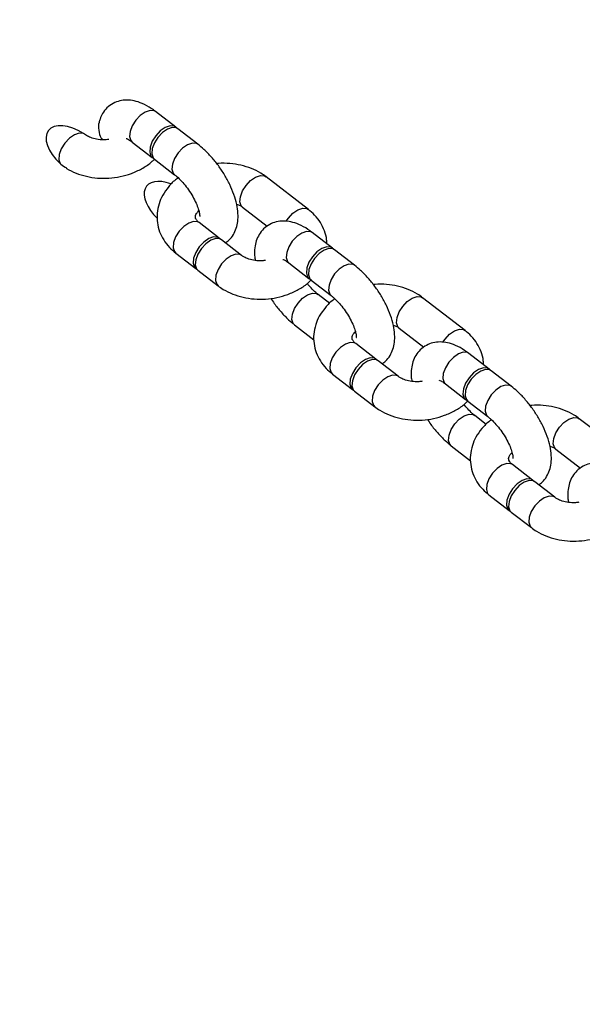
# Model space of a CAD drawing. Units: millimetres. Extents: x -2423 to 16059, y 473 to 30468.
# Drawn here: x -2258 to -2255, y 26785 to 26790 of the extents above; entities that cross this region are included whole.
import ezdxf

# ---------------------------------------------------------------- set-up
doc = ezdxf.new("R2010")
doc.units = ezdxf.units.MM
doc.layers.add('OBRYS', color=7, linetype='Continuous', lineweight=35)
doc.styles.add('SLDTEXTSTYLE2', font='TXT', dxfattribs={"width": 0.7})
doc.dimstyles.new('SLDDIMSTYLE1', dxfattribs={"dimtxt": 3.5, "dimasz": 3.556, "dimexe": 0, "dimexo": 0.0625, "dimgap": 0.875, "dimtad": 1, "dimdec": 0, "dimlfac": 30, "dimrnd": 1e-09, "dimzin": 12, "dimdsep": 46, "dimtxsty": 'SLDTEXTSTYLE2', "dimblk1": 'CLOSED', "dimblk2": 'CLOSED', "dimsah": 1, "dimcen": 0, "dimadec": 0, "dimazin": 3, "dimtfac": 1, "dimtdec": 0, "dimtofl": 0, "dimtmove": 0, "dimatfit": 3, "dimldrblk": 'CLOSED', "dimfxl": 1, "dimfrac": 2, "dimtolj": 1, "dimtzin": 12, "dimarcsym": 0})

# ---------------------------------------------------------------- blocks, each defined once
blk = doc.blocks.new('_CLOSED')
at = {"color": 0, "linetype": 'ByBlock', "lineweight": -2}
for p, q in [((-1, 0.166667), (0, 0)), ((-1, 0.166667), (-1, -0.166667)), ((0, 0), (-1, -0.166667)), ((0, 0), (-1, 0))]:
    blk.add_line(p, q, dxfattribs=at)
blk = doc.blocks.new('*D34')
at = {"layer": 'Defpoints', "color": 0, "transparency": 16777216}
for p in [(-2263.2026, 26833.1909), (-2251.3204, 26784.6233)]:
    blk.add_point(p, dxfattribs=at)
at = {"layer": 'OBRYS', "color": 0, "lineweight": -2, "transparency": 16777216}
blk.add_line((-2258.2303, 26812.8671), (-2262.3575, 26829.7368), dxfattribs=at)
at = {"layer": 'OBRYS', "color": 0, "lineweight": -2, "transparency": 16777216, "xscale": 3.556, "yscale": 3.556, "zscale": 3.556, "rotation": 103.7475785933581}
blk.add_blockref('_CLOSED', (-2263.2026, 26833.1909), dxfattribs=at)
at = {"layer": 'OBRYS', "color": 0, "transparency": 16777216, "insert": (-2256.5175, 26824.276), "char_height": 3.5, "attachment_point": 1, "rotation": 283.7476, "style": 'SLDTEXTSTYLE2'}
blk.add_mtext('\\A1;R1500', dxfattribs=at)

msp = doc.modelspace()

# ---------------------------------------------------------------- linework, layer by layer
at = {"color": 7, "linetype": 'Continuous', "lineweight": 25}
for p, q in [((-2257.2354, 26789.1924), (-2257.3403, 26789.2733)), ((-2257.1196, 26789.103), (-2257.2244, 26789.1839)), ((-2257.7001, 26789.1485), (-2257.7166, 26789.1588)), ((-2257.4624, 26789.1149), (-2257.3576, 26789.0341)), ((-2257.3466, 26789.0255), (-2257.2418, 26788.9447)), ((-2256.5443, 26788.7635), (-2256.7649, 26788.9338)), ((-2256.8871, 26788.7755), (-2256.7585, 26788.6762)), ((-2257.0087, 26788.6139), (-2257.1135, 26788.6948)), ((-2256.8928, 26788.5245), (-2256.9976, 26788.6054)), ((-2256.4191, 26788.5623), (-2256.5239, 26788.6432)), ((-2256.3032, 26788.4729), (-2256.408, 26788.5538)), ((-2257.2357, 26788.5364), (-2257.1308, 26788.4556)), ((-2257.1198, 26788.447), (-2257.015, 26788.3662)), ((-2256.6461, 26788.4849), (-2256.5413, 26788.404)), ((-2256.5302, 26788.3955), (-2256.4254, 26788.3146)), ((-2256.4332, 26788.2743), (-2256.4939, 26788.3212)), ((-2255.7279, 26788.1335), (-2255.9486, 26788.3038)), ((-2256.6161, 26788.1628), (-2256.5152, 26788.085)), ((-2256.0708, 26788.1454), (-2255.9421, 26788.0461)), ((-2256.1923, 26787.9838), (-2256.2971, 26788.0647)), ((-2255.6027, 26787.9323), (-2255.7075, 26788.0132)), ((-2256.0764, 26787.8944), (-2256.1812, 26787.9753)), ((-2256.4193, 26787.9064), (-2256.3145, 26787.8255)), ((-2255.4868, 26787.8429), (-2255.5916, 26787.9238)), ((-2255.8297, 26787.8548), (-2255.7249, 26787.7739)), ((-2256.3034, 26787.817), (-2256.1986, 26787.7361)), ((-2255.7138, 26787.7654), (-2255.609, 26787.6845)), ((-2255.6168, 26787.6442), (-2255.6775, 26787.6911)), ((-2254.9115, 26787.5034), (-2255.1322, 26787.6737)), ((-2255.7997, 26787.5328), (-2255.6988, 26787.4549)), ((-2255.2544, 26787.5154), (-2255.1257, 26787.4161)), ((-2255.3759, 26787.3538), (-2255.4807, 26787.4347)), ((-2255.26, 26787.2644), (-2255.3648, 26787.3453)), ((-2255.6029, 26787.2763), (-2255.4981, 26787.1955)), ((-2255.487, 26787.1869), (-2255.3822, 26787.1061))]:
    msp.add_line(p, q, dxfattribs=at)
at = {"color": 1, "linetype": 'Continuous', "lineweight": 25, "flags": 128}
for points in [[(-2257.3403, 26789.2733), (-2257.3483, 26789.2777), (-2257.3696, 26789.2795), (-2257.3947, 26789.271), (-2257.4206, 26789.2532), (-2257.4443, 26789.2283), (-2257.4627, 26789.1992), (-2257.4737, 26789.1696), (-2257.476, 26789.1429)], [(-2257.476, 26789.1429), (-2257.4693, 26789.1224), (-2257.4624, 26789.1149)], [(-2257.1196, 26789.103), (-2257.1276, 26789.1074), (-2257.1489, 26789.1092), (-2257.1741, 26789.1007), (-2257.2, 26789.0829), (-2257.2236, 26789.058), (-2257.242, 26789.029), (-2257.2531, 26788.9993), (-2257.2554, 26788.9726)], [(-2257.2554, 26788.9726), (-2257.2487, 26788.9521), (-2257.242, 26788.9448)], [(-2256.8867, 26788.7751), (-2256.894, 26788.7829), (-2256.9007, 26788.8034), (-2256.8984, 26788.8301), (-2256.8874, 26788.8598), (-2256.869, 26788.8888), (-2256.8453, 26788.9137), (-2256.8194, 26788.9315), (-2256.7943, 26788.94), (-2256.773, 26788.9383), (-2256.765, 26788.9338)], [(-2256.6599, 26788.7018), (-2256.6483, 26788.7185), (-2256.6247, 26788.7435), (-2256.5988, 26788.7612), (-2256.5736, 26788.7698), (-2256.5523, 26788.768), (-2256.5443, 26788.7635)], [(-2257.1135, 26788.6948), (-2257.1215, 26788.6992), (-2257.1428, 26788.701), (-2257.1679, 26788.6925), (-2257.1938, 26788.6747), (-2257.2175, 26788.6498), (-2257.2359, 26788.6208), (-2257.2469, 26788.5911), (-2257.2492, 26788.5644)], [(-2256.5239, 26788.6432), (-2256.5319, 26788.6477), (-2256.5532, 26788.6495), (-2256.5783, 26788.6409), (-2256.6043, 26788.6231), (-2256.6279, 26788.5982), (-2256.6463, 26788.5692), (-2256.6573, 26788.5395), (-2256.6596, 26788.5128)], [(-2257.2492, 26788.5644), (-2257.2425, 26788.5439), (-2257.2357, 26788.5364)], [(-2256.8933, 26788.5248), (-2256.9008, 26788.5289), (-2256.9221, 26788.5307), (-2256.9473, 26788.5222), (-2256.9732, 26788.5044), (-2256.9968, 26788.4795), (-2257.0152, 26788.4505), (-2257.0263, 26788.4208), (-2257.0286, 26788.3941)], [(-2256.6596, 26788.5128), (-2256.6529, 26788.4923), (-2256.6461, 26788.4849)], [(-2256.3032, 26788.4729), (-2256.3112, 26788.4774), (-2256.3325, 26788.4792), (-2256.3577, 26788.4707), (-2256.3836, 26788.4529), (-2256.4072, 26788.4279), (-2256.4257, 26788.3989), (-2256.4367, 26788.3692), (-2256.439, 26788.3425)], [(-2257.0286, 26788.3941), (-2257.0219, 26788.3736), (-2257.015, 26788.3662)], [(-2256.6297, 26788.1908), (-2256.6274, 26788.2175), (-2256.6163, 26788.2471), (-2256.5979, 26788.2762), (-2256.5743, 26788.3011), (-2256.5484, 26788.3189), (-2256.5232, 26788.3274), (-2256.5019, 26788.3256), (-2256.4937, 26788.321)], [(-2256.439, 26788.3425), (-2256.4323, 26788.322), (-2256.4256, 26788.3148)], [(-2256.0703, 26788.1451), (-2256.0776, 26788.1528), (-2256.0843, 26788.1734), (-2256.082, 26788.2001), (-2256.071, 26788.2297), (-2256.0526, 26788.2588), (-2256.029, 26788.2837), (-2256.003, 26788.3015), (-2255.9779, 26788.31), (-2255.9566, 26788.3082), (-2255.9486, 26788.3038)], [(-2256.6161, 26788.1628), (-2256.623, 26788.1702), (-2256.6297, 26788.1908)], [(-2255.8435, 26788.0717), (-2255.8319, 26788.0885), (-2255.8083, 26788.1134), (-2255.7824, 26788.1312), (-2255.7572, 26788.1397), (-2255.7359, 26788.1379), (-2255.7279, 26788.1335)], [(-2256.2971, 26788.0647), (-2256.3051, 26788.0692), (-2256.3264, 26788.071), (-2256.3515, 26788.0624), (-2256.3775, 26788.0447), (-2256.4011, 26788.0197), (-2256.4195, 26787.9907), (-2256.4305, 26787.961), (-2256.4328, 26787.9343)], [(-2255.7075, 26788.0132), (-2255.7155, 26788.0176), (-2255.7368, 26788.0194), (-2255.7619, 26788.0109), (-2255.7879, 26787.9931), (-2255.8115, 26787.9682), (-2255.8299, 26787.9391), (-2255.841, 26787.9095), (-2255.8433, 26787.8828)], [(-2256.4328, 26787.9343), (-2256.4261, 26787.9138), (-2256.4193, 26787.9064)], [(-2256.0769, 26787.8948), (-2256.0844, 26787.8989), (-2256.1057, 26787.9007), (-2256.1309, 26787.8922), (-2256.1568, 26787.8744), (-2256.1804, 26787.8495), (-2256.1989, 26787.8204), (-2256.2099, 26787.7908), (-2256.2122, 26787.764)], [(-2255.8433, 26787.8828), (-2255.8366, 26787.8622), (-2255.8297, 26787.8548)], [(-2255.4868, 26787.8429), (-2255.4949, 26787.8473), (-2255.5162, 26787.8491), (-2255.5413, 26787.8406), (-2255.5672, 26787.8228), (-2255.5908, 26787.7979), (-2255.6093, 26787.7689), (-2255.6203, 26787.7392), (-2255.6226, 26787.7125)], [(-2256.2122, 26787.764), (-2256.2055, 26787.7435), (-2256.1986, 26787.7361)], [(-2255.8133, 26787.5607), (-2255.811, 26787.5874), (-2255.7999, 26787.6171), (-2255.7815, 26787.6461), (-2255.7579, 26787.671), (-2255.732, 26787.6888), (-2255.7068, 26787.6973), (-2255.6855, 26787.6956), (-2255.6773, 26787.691)], [(-2255.6226, 26787.7125), (-2255.6159, 26787.692), (-2255.6092, 26787.6847)], [(-2255.2539, 26787.515), (-2255.2612, 26787.5228), (-2255.268, 26787.5433), (-2255.2656, 26787.57), (-2255.2546, 26787.5997), (-2255.2362, 26787.6287), (-2255.2126, 26787.6536), (-2255.1866, 26787.6714), (-2255.1615, 26787.6799), (-2255.1402, 26787.6781), (-2255.1322, 26787.6737)], [(-2255.7997, 26787.5328), (-2255.8066, 26787.5402), (-2255.8133, 26787.5607)], [(-2255.4807, 26787.4347), (-2255.4887, 26787.4391), (-2255.51, 26787.4409), (-2255.5351, 26787.4324), (-2255.5611, 26787.4146), (-2255.5847, 26787.3897), (-2255.6031, 26787.3606), (-2255.6142, 26787.331), (-2255.6165, 26787.3043)], [(-2255.6165, 26787.3043), (-2255.6098, 26787.2838), (-2255.6029, 26787.2763)], [(-2255.2605, 26787.2647), (-2255.2681, 26787.2688), (-2255.2894, 26787.2706), (-2255.3145, 26787.2621), (-2255.3404, 26787.2443), (-2255.364, 26787.2194), (-2255.3825, 26787.1904), (-2255.3935, 26787.1607), (-2255.3958, 26787.134)], [(-2255.3958, 26787.134), (-2255.3891, 26787.1135), (-2255.3822, 26787.1061)]]:
    msp.add_lwpolyline(points, dxfattribs=at)
at = {"color": 7, "linetype": 'Continuous', "lineweight": 25, "flags": 128}
for points in [[(-2257.2304, 26789.1875), (-2257.2435, 26789.1968), (-2257.2648, 26789.1986), (-2257.2899, 26789.1901), (-2257.3158, 26789.1723), (-2257.3395, 26789.1474), (-2257.3579, 26789.1184), (-2257.3689, 26789.0887), (-2257.3712, 26789.062)], [(-2257.2244, 26789.1839), (-2257.2324, 26789.1883), (-2257.2537, 26789.1901), (-2257.2789, 26789.1816), (-2257.3048, 26789.1638), (-2257.3284, 26789.1389), (-2257.3469, 26789.1098), (-2257.3579, 26789.0802), (-2257.3602, 26789.0535)], [(-2257.7166, 26789.1588), (-2257.7381, 26789.1608), (-2257.7636, 26789.1523), (-2257.7899, 26789.1342), (-2257.8137, 26789.1089), (-2257.8322, 26789.0794), (-2257.843, 26789.0494), (-2257.8448, 26789.0226), (-2257.8374, 26789.0023)], [(-2257.3712, 26789.062), (-2257.3645, 26789.0415), (-2257.3516, 26789.0304)], [(-2257.3602, 26789.0535), (-2257.3535, 26789.033), (-2257.3466, 26789.0255)], [(-2257.0037, 26788.6091), (-2257.0167, 26788.6183), (-2257.038, 26788.6201), (-2257.0631, 26788.6116), (-2257.089, 26788.5938), (-2257.1127, 26788.5689), (-2257.1311, 26788.5399), (-2257.1421, 26788.5102), (-2257.1444, 26788.4835)], [(-2256.9976, 26788.6054), (-2257.0056, 26788.6098), (-2257.0269, 26788.6116), (-2257.0521, 26788.6031), (-2257.078, 26788.5853), (-2257.1016, 26788.5604), (-2257.1201, 26788.5314), (-2257.1311, 26788.5017), (-2257.1334, 26788.475)], [(-2256.414, 26788.5574), (-2256.4271, 26788.5668), (-2256.4484, 26788.5686), (-2256.4735, 26788.5601), (-2256.4995, 26788.5423), (-2256.5231, 26788.5173), (-2256.5415, 26788.4883), (-2256.5525, 26788.4586), (-2256.5548, 26788.4319)], [(-2256.408, 26788.5538), (-2256.416, 26788.5583), (-2256.4374, 26788.5601), (-2256.4625, 26788.5515), (-2256.4884, 26788.5337), (-2256.512, 26788.5088), (-2256.5305, 26788.4798), (-2256.5415, 26788.4501), (-2256.5438, 26788.4234)], [(-2257.1444, 26788.4835), (-2257.1377, 26788.463), (-2257.1249, 26788.452)], [(-2257.1334, 26788.475), (-2257.1267, 26788.4545), (-2257.1198, 26788.447)], [(-2256.5548, 26788.4319), (-2256.5481, 26788.4114), (-2256.5352, 26788.4004)], [(-2256.5438, 26788.4234), (-2256.5371, 26788.4029), (-2256.5302, 26788.3955)], [(-2256.1872, 26787.9789), (-2256.2003, 26787.9883), (-2256.2216, 26787.9901), (-2256.2467, 26787.9816), (-2256.2727, 26787.9638), (-2256.2963, 26787.9389), (-2256.3147, 26787.9098), (-2256.3257, 26787.8802), (-2256.328, 26787.8534)], [(-2256.1812, 26787.9753), (-2256.1892, 26787.9798), (-2256.2106, 26787.9816), (-2256.2357, 26787.973), (-2256.2616, 26787.9553), (-2256.2852, 26787.9303), (-2256.3037, 26787.9013), (-2256.3147, 26787.8716), (-2256.317, 26787.8449)], [(-2255.5977, 26787.9274), (-2255.6107, 26787.9367), (-2255.632, 26787.9385), (-2255.6571, 26787.93), (-2255.6831, 26787.9122), (-2255.7067, 26787.8873), (-2255.7251, 26787.8583), (-2255.7361, 26787.8286), (-2255.7385, 26787.8019)], [(-2255.5916, 26787.9238), (-2255.5997, 26787.9282), (-2255.621, 26787.93), (-2255.6461, 26787.9215), (-2255.672, 26787.9037), (-2255.6956, 26787.8788), (-2255.7141, 26787.8497), (-2255.7251, 26787.8201), (-2255.7274, 26787.7934)], [(-2256.328, 26787.8534), (-2256.3213, 26787.8329), (-2256.3084, 26787.8219)], [(-2256.317, 26787.8449), (-2256.3103, 26787.8244), (-2256.3034, 26787.817)], [(-2255.7385, 26787.8019), (-2255.7317, 26787.7814), (-2255.7189, 26787.7703)], [(-2255.7274, 26787.7934), (-2255.7207, 26787.7729), (-2255.7138, 26787.7654)], [(-2255.3707, 26787.3487), (-2255.3839, 26787.3582), (-2255.4052, 26787.36), (-2255.4303, 26787.3515), (-2255.4563, 26787.3337), (-2255.4799, 26787.3088), (-2255.4983, 26787.2798), (-2255.5093, 26787.2501), (-2255.5117, 26787.2234)], [(-2255.3648, 26787.3453), (-2255.3729, 26787.3497), (-2255.3942, 26787.3515), (-2255.4193, 26787.343), (-2255.4452, 26787.3252), (-2255.4688, 26787.3003), (-2255.4873, 26787.2712), (-2255.4983, 26787.2416), (-2255.5006, 26787.2149)], [(-2255.5117, 26787.2234), (-2255.505, 26787.2029), (-2255.4918, 26787.1917)], [(-2255.5006, 26787.2149), (-2255.4939, 26787.1944), (-2255.487, 26787.1869)]]:
    msp.add_lwpolyline(points, dxfattribs=at)
at = {"color": 7, "linetype": 'Continuous', "lineweight": 25}
for centre, major_axis, start_param, end_param in [((-2257.7547, 26789.0633), (-0.1443, 0.1114), 4.867489, 7.698882), ((-2257.2432, 26788.7731), (0.1443, -0.1114), 2.08804, 4.508249)]:
    msp.add_ellipse(centre, major_axis=major_axis, ratio=0.548515, start_param=start_param, end_param=end_param, dxfattribs=at)
for points, knots in [([(-2257.3403, 26789.2733), (-2257.3479, 26789.2789), (-2257.3706, 26789.2957), (-2257.4073, 26789.3158), (-2257.4499, 26789.3302), (-2257.4897, 26789.3349), (-2257.5274, 26789.3306), (-2257.5634, 26789.317), (-2257.5944, 26789.294), (-2257.6176, 26789.2653), (-2257.6261, 26789.2442), (-2257.63, 26789.2344)], [0, 0, 0, 0, 0.076891, 0.2297, 0.359682, 0.475277, 0.58325, 0.687988, 0.800993, 0.907792, 1, 1, 1, 1]), ([(-2257.629, 26789.234), (-2257.6314, 26789.2284), (-2257.6392, 26789.2101), (-2257.6379, 26789.1755), (-2257.6312, 26789.1435), (-2257.62, 26789.1295), (-2257.6176, 26789.1266)], [0, 0, 0, 0, 0.16164, 0.525358, 0.900292, 1, 1, 1, 1]), ([(-2257.5835, 26789.1283), (-2257.5931, 26789.1272), (-2257.615, 26789.1249), (-2257.6481, 26789.1286), (-2257.6791, 26789.1369), (-2257.6933, 26789.1448), (-2257.7, 26789.1486)], [0, 0, 0, 0, 0.21368, 0.488493, 0.760286, 1, 1, 1, 1]), ([(-2257.4936, 26789.1335), (-2257.4934, 26789.1334), (-2257.4929, 26789.1334), (-2257.4815, 26789.1286), (-2257.4692, 26789.1197), (-2257.4624, 26789.1149)], [0, 0, 0, 0, 0.2523533, 0.5939029, 1, 1, 1, 1]), ([(-2256.9772, 26788.5896), (-2256.9707, 26788.594), (-2256.9537, 26788.6054), (-2256.9341, 26788.6321), (-2256.9187, 26788.6656), (-2256.9109, 26788.7027), (-2256.9099, 26788.7441), (-2256.9164, 26788.7905), (-2256.931, 26788.841), (-2256.9528, 26788.8931), (-2256.9805, 26788.944), (-2257.0128, 26788.9925), (-2257.0489, 26789.0373), (-2257.0849, 26789.0746), (-2257.1091, 26789.0944), (-2257.1196, 26789.103)], [0, 0, 0, 0, 0.041772, 0.108574, 0.174341, 0.243047, 0.31856, 0.403366, 0.494368, 0.584009, 0.671655, 0.758288, 0.84498, 0.932536, 1, 1, 1, 1]), ([(-2257.8057, 26788.9786), (-2257.8052, 26788.9782), (-2257.7899, 26788.9677), (-2257.7554, 26788.952), (-2257.7013, 26788.9347), (-2257.6433, 26788.926), (-2257.5835, 26788.9255), (-2257.5238, 26788.9336), (-2257.466, 26788.95), (-2257.4124, 26788.9749), (-2257.3738, 26788.9988), (-2257.3563, 26789.0163), (-2257.3521, 26789.0205)], [0, 0, 0, 0, 0.004178, 0.120529, 0.238198, 0.357199, 0.476809, 0.59689, 0.717597, 0.839105, 0.961482, 1, 1, 1, 1]), ([(-2257.3519, 26789.0202), (-2257.3504, 26789.021), (-2257.3484, 26789.022), (-2257.347, 26789.0239), (-2257.3466, 26789.0245)], [0, 0, 0, 0, 0.706099, 1, 1, 1, 1]), ([(-2257.8374, 26789.0023), (-2257.8362, 26789.0013), (-2257.8265, 26788.9924), (-2257.8149, 26788.986), (-2257.8046, 26788.9803)], [0, 0, 0, 0, 0.115119, 1, 1, 1, 1]), ([(-2256.7649, 26788.9338), (-2256.7739, 26788.9402), (-2256.7973, 26788.9571), (-2256.8407, 26788.9782), (-2256.8951, 26788.9954), (-2256.953, 26789.0035), (-2256.9959, 26789.0055), (-2257.0186, 26789.0023), (-2257.0215, 26789.0019)], [0, 0, 0, 0, 0.127589, 0.334597, 0.543948, 0.755671, 0.968475, 1, 1, 1, 1]), ([(-2257.2226, 26788.9278), (-2257.2256, 26788.9258), (-2257.2448, 26788.9133), (-2257.2732, 26788.8832), (-2257.3041, 26788.84), (-2257.3244, 26788.7929), (-2257.3342, 26788.7444), (-2257.3329, 26788.6947), (-2257.3211, 26788.6473), (-2257.2995, 26788.6039), (-2257.2709, 26788.5662), (-2257.2469, 26788.546), (-2257.2357, 26788.5364)], [0, 0, 0, 0, 0.021849, 0.141725, 0.260443, 0.364674, 0.476947, 0.585983, 0.692743, 0.798594, 0.905171, 1, 1, 1, 1]), ([(-2257.2418, 26788.9447), (-2257.2377, 26788.9414), (-2257.2262, 26788.9321), (-2257.2051, 26788.9114), (-2257.1802, 26788.882), (-2257.1568, 26788.8484), (-2257.1369, 26788.8135), (-2257.1222, 26788.7803), (-2257.1137, 26788.7529), (-2257.1105, 26788.7347), (-2257.1108, 26788.7257), (-2257.1106, 26788.7266), (-2257.1105, 26788.7269)], [0, 0, 0, 0, 0.061485, 0.175119, 0.293046, 0.414146, 0.536077, 0.656018, 0.771712, 0.869027, 0.960207, 1, 1, 1, 1]), ([(-2257.1135, 26788.6948), (-2257.116, 26788.6969), (-2257.1238, 26788.7034), (-2257.1307, 26788.7134), (-2257.1335, 26788.7219), (-2257.1333, 26788.7291), (-2257.1289, 26788.742), (-2257.1199, 26788.7524), (-2257.1156, 26788.7574)], [0, 0, 0, 0, 0.079896, 0.251577, 0.437849, 0.67414, 0.846049, 1, 1, 1, 1]), ([(-2256.918, 26788.7916), (-2256.9116, 26788.7891), (-2256.8991, 26788.7843), (-2256.8911, 26788.7784), (-2256.8871, 26788.7755)], [0, 0, 0, 0, 0.513677, 1, 1, 1, 1]), ([(-2256.4483, 26788.5849), (-2256.4483, 26788.5918), (-2256.4483, 26788.6147), (-2256.4593, 26788.6526), (-2256.4804, 26788.6961), (-2256.5091, 26788.7337), (-2256.533, 26788.754), (-2256.5443, 26788.7635)], [0, 0, 0, 0, 0.098794, 0.331183, 0.561592, 0.793582, 1, 1, 1, 1]), ([(-2256.5239, 26788.6432), (-2256.5315, 26788.6488), (-2256.5542, 26788.6656), (-2256.5909, 26788.6858), (-2256.6335, 26788.7001), (-2256.6733, 26788.7048), (-2256.7111, 26788.7005), (-2256.747, 26788.6869), (-2256.7782, 26788.664), (-2256.8017, 26788.6339), (-2256.817, 26788.6001), (-2256.8247, 26788.5631), (-2256.8263, 26788.5289), (-2256.8226, 26788.5063), (-2256.8212, 26788.4978)], [0, 0, 0, 0, 0.058385, 0.174416, 0.273114, 0.360887, 0.442873, 0.522403, 0.60821, 0.689304, 0.769143, 0.852548, 0.944218, 1, 1, 1, 1]), ([(-2256.7672, 26788.4984), (-2256.7731, 26788.4976), (-2256.7912, 26788.4949), (-2256.8217, 26788.497), (-2256.8546, 26788.5041), (-2256.8786, 26788.5145), (-2256.8888, 26788.5217), (-2256.8928, 26788.5245)], [0, 0, 0, 0, 0.117958, 0.362289, 0.604457, 0.843709, 1, 1, 1, 1]), ([(-2256.677, 26788.5035), (-2256.6773, 26788.5035), (-2256.6786, 26788.5037), (-2256.6711, 26788.5014), (-2256.6593, 26788.4946), (-2256.6497, 26788.4875), (-2256.6461, 26788.4849)], [0, 0, 0, 0, 0.103527, 0.437016, 0.788557, 1, 1, 1, 1]), ([(-2256.1608, 26787.9596), (-2256.1543, 26787.9639), (-2256.1373, 26787.9753), (-2256.1177, 26788.0021), (-2256.1023, 26788.0356), (-2256.0945, 26788.0727), (-2256.0935, 26788.114), (-2256.1, 26788.1605), (-2256.1146, 26788.211), (-2256.1365, 26788.263), (-2256.1641, 26788.3139), (-2256.1964, 26788.3624), (-2256.2325, 26788.4073), (-2256.2685, 26788.4446), (-2256.2927, 26788.4643), (-2256.3032, 26788.4729)], [0, 0, 0, 0, 0.0417716, 0.1085738, 0.1743413, 0.2430471, 0.3185603, 0.4033664, 0.4943683, 0.5840091, 0.6716551, 0.7582883, 0.8449796, 0.9325363, 1, 1, 1, 1]), ([(-2257.015, 26788.3662), (-2257.0061, 26788.3597), (-2256.9826, 26788.3429), (-2256.9392, 26788.3217), (-2256.8849, 26788.3047), (-2256.8269, 26788.2959), (-2256.7671, 26788.2955), (-2256.7074, 26788.3036), (-2256.6496, 26788.3199), (-2256.5959, 26788.3448), (-2256.5544, 26788.371), (-2256.5345, 26788.3913), (-2256.5278, 26788.3981)], [0, 0, 0, 0, 0.065715, 0.172336, 0.280163, 0.389212, 0.498818, 0.608857, 0.719468, 0.830814, 0.942956, 1, 1, 1, 1]), ([(-2256.4939, 26788.3212), (-2256.4979, 26788.3244), (-2256.5095, 26788.3337), (-2256.5288, 26788.3523), (-2256.543, 26788.3697), (-2256.5494, 26788.3775)], [0, 0, 0, 0, 0.2307325, 0.6571578, 1, 1, 1, 1]), ([(-2255.9486, 26788.3038), (-2255.9575, 26788.3102), (-2255.9809, 26788.327), (-2256.0244, 26788.3482), (-2256.0787, 26788.3653), (-2256.1366, 26788.3735), (-2256.1796, 26788.3755), (-2256.2022, 26788.3723), (-2256.2051, 26788.3718)], [0, 0, 0, 0, 0.127589, 0.334597, 0.543948, 0.755671, 0.968475, 1, 1, 1, 1]), ([(-2256.74, 26788.3006), (-2256.7342, 26788.2916), (-2256.718, 26788.2665), (-2256.6866, 26788.2286), (-2256.6508, 26788.1912), (-2256.6266, 26788.1714), (-2256.6161, 26788.1628)], [0, 0, 0, 0, 0.165812, 0.464998, 0.767172, 1, 1, 1, 1]), ([(-2256.4062, 26788.2977), (-2256.4092, 26788.2958), (-2256.4284, 26788.2832), (-2256.4568, 26788.2532), (-2256.4877, 26788.21), (-2256.508, 26788.1628), (-2256.5178, 26788.1143), (-2256.5165, 26788.0646), (-2256.5047, 26788.0173), (-2256.4831, 26787.9738), (-2256.4545, 26787.9362), (-2256.4305, 26787.9159), (-2256.4193, 26787.9064)], [0, 0, 0, 0, 0.021849, 0.141725, 0.260443, 0.364674, 0.476947, 0.585983, 0.692743, 0.798594, 0.905171, 1, 1, 1, 1]), ([(-2256.4254, 26788.3146), (-2256.4214, 26788.3113), (-2256.4098, 26788.302), (-2256.3887, 26788.2814), (-2256.3638, 26788.2519), (-2256.3404, 26788.2183), (-2256.3205, 26788.1834), (-2256.3058, 26788.1502), (-2256.2973, 26788.1229), (-2256.2941, 26788.1046), (-2256.2944, 26788.0957), (-2256.2942, 26788.0966), (-2256.2942, 26788.0968)], [0, 0, 0, 0, 0.061485, 0.175119, 0.293046, 0.414146, 0.536077, 0.656018, 0.771712, 0.869027, 0.960207, 1, 1, 1, 1]), ([(-2256.1016, 26788.1615), (-2256.0952, 26788.159), (-2256.0827, 26788.1542), (-2256.0747, 26788.1483), (-2256.0708, 26788.1454)], [0, 0, 0, 0, 0.513677, 1, 1, 1, 1]), ([(-2256.2971, 26788.0647), (-2256.2996, 26788.0668), (-2256.3074, 26788.0733), (-2256.3143, 26788.0833), (-2256.3171, 26788.0919), (-2256.3169, 26788.099), (-2256.3125, 26788.1119), (-2256.3035, 26788.1224), (-2256.2992, 26788.1273)], [0, 0, 0, 0, 0.079896, 0.251577, 0.437849, 0.67414, 0.846049, 1, 1, 1, 1]), ([(-2255.632, 26787.9549), (-2255.6319, 26787.9617), (-2255.6319, 26787.9847), (-2255.6429, 26788.0226), (-2255.664, 26788.066), (-2255.6927, 26788.1037), (-2255.7166, 26788.1239), (-2255.7279, 26788.1335)], [0, 0, 0, 0, 0.098794, 0.3311834, 0.5615918, 0.7935824, 1, 1, 1, 1]), ([(-2255.7075, 26788.0132), (-2255.7151, 26788.0188), (-2255.7378, 26788.0356), (-2255.7746, 26788.0557), (-2255.8171, 26788.0701), (-2255.8569, 26788.0748), (-2255.8947, 26788.0705), (-2255.9306, 26788.0568), (-2255.9618, 26788.0339), (-2255.9853, 26788.0038), (-2256.0006, 26787.9701), (-2256.0083, 26787.933), (-2256.0099, 26787.8988), (-2256.0062, 26787.8763), (-2256.0048, 26787.8677)], [0, 0, 0, 0, 0.058385, 0.174416, 0.273114, 0.360887, 0.442873, 0.522403, 0.60821, 0.689304, 0.769143, 0.852548, 0.944218, 1, 1, 1, 1]), ([(-2255.9508, 26787.8684), (-2255.9567, 26787.8675), (-2255.9748, 26787.8648), (-2256.0053, 26787.8669), (-2256.0383, 26787.874), (-2256.0622, 26787.8844), (-2256.0724, 26787.8916), (-2256.0764, 26787.8944)], [0, 0, 0, 0, 0.117958, 0.362289, 0.604457, 0.843709, 1, 1, 1, 1]), ([(-2255.8606, 26787.8734), (-2255.8609, 26787.8735), (-2255.8622, 26787.8737), (-2255.8547, 26787.8714), (-2255.8429, 26787.8646), (-2255.8333, 26787.8575), (-2255.8297, 26787.8548)], [0, 0, 0, 0, 0.1035268, 0.4370155, 0.7885575, 1, 1, 1, 1]), ([(-2255.3444, 26787.3295), (-2255.3379, 26787.3339), (-2255.3209, 26787.3453), (-2255.3013, 26787.372), (-2255.2859, 26787.4055), (-2255.2781, 26787.4426), (-2255.2771, 26787.4839), (-2255.2836, 26787.5304), (-2255.2982, 26787.5809), (-2255.3201, 26787.633), (-2255.3477, 26787.6839), (-2255.38, 26787.7324), (-2255.4161, 26787.7772), (-2255.4521, 26787.8145), (-2255.4763, 26787.8343), (-2255.4868, 26787.8429)], [0, 0, 0, 0, 0.0417716, 0.1085738, 0.1743413, 0.2430471, 0.3185603, 0.4033664, 0.4943683, 0.5840091, 0.6716551, 0.7582883, 0.8449796, 0.9325363, 1, 1, 1, 1]), ([(-2256.1986, 26787.7361), (-2256.1897, 26787.7297), (-2256.1662, 26787.7128), (-2256.1228, 26787.6917), (-2256.0685, 26787.6747), (-2256.0105, 26787.6659), (-2255.9507, 26787.6654), (-2255.891, 26787.6735), (-2255.8332, 26787.6899), (-2255.7796, 26787.7147), (-2255.738, 26787.7409), (-2255.7181, 26787.7612), (-2255.7114, 26787.7681)], [0, 0, 0, 0, 0.065715, 0.172336, 0.280163, 0.389212, 0.498818, 0.608857, 0.719468, 0.830814, 0.942956, 1, 1, 1, 1]), ([(-2255.6775, 26787.6911), (-2255.6816, 26787.6944), (-2255.6931, 26787.7037), (-2255.7124, 26787.7222), (-2255.7267, 26787.7397), (-2255.733, 26787.7475)], [0, 0, 0, 0, 0.230733, 0.657158, 1, 1, 1, 1]), ([(-2255.1322, 26787.6737), (-2255.1411, 26787.6801), (-2255.1646, 26787.697), (-2255.208, 26787.7181), (-2255.2623, 26787.7353), (-2255.3202, 26787.7434), (-2255.3632, 26787.7454), (-2255.3858, 26787.7422), (-2255.3887, 26787.7418)], [0, 0, 0, 0, 0.127589, 0.334597, 0.543948, 0.755671, 0.968475, 1, 1, 1, 1]), ([(-2255.609, 26787.6845), (-2255.605, 26787.6813), (-2255.5934, 26787.672), (-2255.5723, 26787.6513), (-2255.5474, 26787.6218), (-2255.524, 26787.5883), (-2255.5041, 26787.5534), (-2255.4894, 26787.5202), (-2255.4809, 26787.4928), (-2255.4777, 26787.4746), (-2255.478, 26787.4656), (-2255.4778, 26787.4665), (-2255.4778, 26787.4668)], [0, 0, 0, 0, 0.061485, 0.175119, 0.293046, 0.414146, 0.536077, 0.656018, 0.771712, 0.869027, 0.960207, 1, 1, 1, 1]), ([(-2255.9237, 26787.6705), (-2255.9179, 26787.6615), (-2255.9016, 26787.6364), (-2255.8703, 26787.5985), (-2255.8344, 26787.5611), (-2255.8102, 26787.5414), (-2255.7997, 26787.5328)], [0, 0, 0, 0, 0.165812, 0.464998, 0.767172, 1, 1, 1, 1]), ([(-2255.5898, 26787.6677), (-2255.5928, 26787.6657), (-2255.612, 26787.6532), (-2255.6404, 26787.6231), (-2255.6714, 26787.5799), (-2255.6916, 26787.5328), (-2255.7014, 26787.4843), (-2255.7001, 26787.4346), (-2255.6883, 26787.3872), (-2255.6667, 26787.3438), (-2255.6381, 26787.3061), (-2255.6142, 26787.2859), (-2255.6029, 26787.2763)], [0, 0, 0, 0, 0.021849, 0.141725, 0.260443, 0.364674, 0.476947, 0.585983, 0.692743, 0.798594, 0.905171, 1, 1, 1, 1]), ([(-2255.2852, 26787.5315), (-2255.2788, 26787.529), (-2255.2663, 26787.5242), (-2255.2583, 26787.5182), (-2255.2544, 26787.5154)], [0, 0, 0, 0, 0.5136773, 1, 1, 1, 1]), ([(-2255.4807, 26787.4347), (-2255.4832, 26787.4367), (-2255.491, 26787.4433), (-2255.4979, 26787.4533), (-2255.5007, 26787.4618), (-2255.5005, 26787.469), (-2255.4962, 26787.4819), (-2255.4871, 26787.4923), (-2255.4828, 26787.4972)], [0, 0, 0, 0, 0.0798962, 0.2515769, 0.4378487, 0.6741404, 0.8460488, 1, 1, 1, 1]), ([(-2254.8911, 26787.3831), (-2254.8987, 26787.3887), (-2254.9214, 26787.4055), (-2254.9582, 26787.4257), (-2255.0007, 26787.44), (-2255.0405, 26787.4447), (-2255.0783, 26787.4404), (-2255.1142, 26787.4268), (-2255.1454, 26787.4039), (-2255.169, 26787.3738), (-2255.1842, 26787.34), (-2255.1919, 26787.3029), (-2255.1935, 26787.2688), (-2255.1898, 26787.2462), (-2255.1884, 26787.2377)], [0, 0, 0, 0, 0.058385, 0.174416, 0.273114, 0.360887, 0.442873, 0.522403, 0.60821, 0.689304, 0.769143, 0.852548, 0.944218, 1, 1, 1, 1]), ([(-2255.1344, 26787.2383), (-2255.1403, 26787.2374), (-2255.1584, 26787.2348), (-2255.1889, 26787.2369), (-2255.2219, 26787.244), (-2255.2458, 26787.2544), (-2255.256, 26787.2616), (-2255.26, 26787.2644)], [0, 0, 0, 0, 0.117958, 0.362289, 0.604457, 0.843709, 1, 1, 1, 1]), ([(-2255.3822, 26787.1061), (-2255.3733, 26787.0996), (-2255.3498, 26787.0828), (-2255.3064, 26787.0616), (-2255.2521, 26787.0446), (-2255.1941, 26787.0358), (-2255.1343, 26787.0354), (-2255.0747, 26787.0434), (-2255.0168, 26787.0598), (-2254.9632, 26787.0847), (-2254.9217, 26787.1109), (-2254.9018, 26787.1312), (-2254.895, 26787.138)], [0, 0, 0, 0, 0.065715, 0.172336, 0.280163, 0.389212, 0.498818, 0.608857, 0.719468, 0.830814, 0.942956, 1, 1, 1, 1])]:
    msp.add_open_spline(points, degree=3, knots=knots, dxfattribs=at)

# ---------------------------------------------------------------- dimensions: what is measured, and where the dimension line sits
at = {"layer": 'OBRYS'}
dim = msp.add_radius_dim(center=(-2251.3204, 26784.6233), mpoint=(-2263.2026, 26833.1909), dimstyle='SLDDIMSTYLE1', dxfattribs=at)
dim.commit()
dim.dimension.update_dxf_attribs({"geometry": '*D34', "text_midpoint": (-2259.6027, 26818.4767), "dimtype": 164})

doc.saveas('drawing.dxf')
